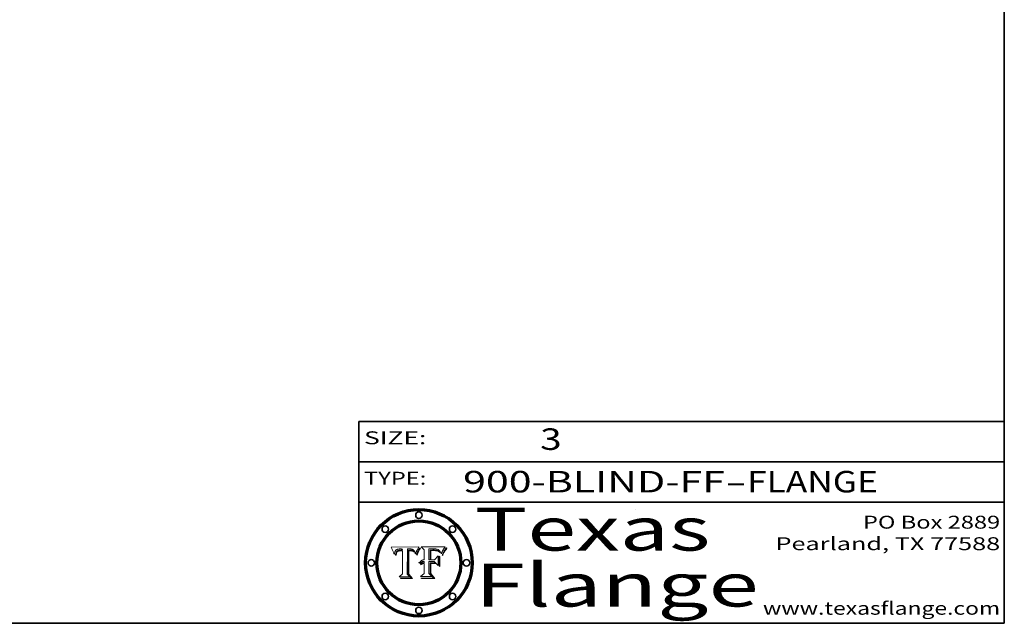
# Model space of a CAD drawing. Extents: x 0 to 10.8, y 0 to 8.2.
# Drawn here: x 6.2 to 10.8, y 0.2 to 3.1 of the extents above; entities that cross this region are included whole.
import ezdxf
from ezdxf.enums import TextEntityAlignment as Align

# ---------------------------------------------------------------- set-up
doc = ezdxf.new("R2010")
doc.units = 0
doc.header["$MEASUREMENT"] = 0
doc.layers.get('0').update_dxf_attribs({"lineweight": 13})
doc.layers.add('1', color=7, linetype='Continuous', lineweight=13)
doc.styles.get("Standard").update_dxf_attribs({"font": 'isocp.shx'})

# ---------------------------------------------------------------- blocks, each defined once
blk = doc.blocks.new('BLOCK1')
at = {"color": 7, "lineweight": 13, "ltscale": 0.03937}
for s, p, p2 in [('900-BLIND-FF', (8.235154, 0.858248), (9.451918, 0.858248)), ('FLANGE', (9.554966, 0.858248), (10.162585, 0.858248)), ('-', (9.453442, 0.858248), (9.553442, 0.858248))]:
    blk.add_text(s, height=0.1, dxfattribs=at).set_placement(p, p2, align=Align.FIT)
blk = doc.blocks.new('BLOCK2')
at = {"color": 7, "lineweight": 13, "ltscale": 0.03937}
blk.add_text('3', height=0.1, dxfattribs=at).set_placement((8.593215, 1.055967), (8.693215, 1.055967), align=Align.FIT)
blk = doc.blocks.new('BLOCK3')
at = {"color": 7, "lineweight": 13, "ltscale": 0.03937}
for s, p, p2 in [('PO Box 2889', (10.093103, 0.689966), (10.730818, 0.689966)), ('Pearland, TX 77588', (9.686702, 0.589966), (10.730818, 0.589966)), ('www.texasflange.com', (9.628644, 0.289966), (10.730818, 0.289966))]:
    blk.add_text(s, height=0.06, dxfattribs=at).set_placement(p, p2, align=Align.FIT)
blk = doc.blocks.new('BLOCK4')
at = {"color": 7, "lineweight": 13, "ltscale": 0.03937}
for s, p, p2 in [('Texas', (8.289209, 0.587871), (9.383692, 0.587871)), ('Flange', (8.289209, 0.327871), (9.608945, 0.327871))]:
    blk.add_text(s, height=0.2, dxfattribs=at).set_placement(p, p2, align=Align.FIT)
blk = doc.blocks.new('BLOCK5')
at = {"color": 7, "lineweight": 5, "ltscale": 0.00324}
blk.add_line((8.029831, 0.605292), (7.900255, 0.604209), dxfattribs=at)
at = {"color": 7, "lineweight": 5, "ltscale": 0.000103}
blk.add_line((7.900255, 0.604209), (7.902151, 0.600546), dxfattribs=at)
at = {"color": 7, "lineweight": 5, "ltscale": 0.0001}
blk.add_line((7.902151, 0.600546), (7.903945, 0.596951), dxfattribs=at)
at = {"color": 7, "lineweight": 5, "ltscale": 9.8e-05}
blk.add_line((7.903945, 0.596951), (7.905638, 0.593424), dxfattribs=at)
at = {"color": 7, "lineweight": 5, "ltscale": 5.7e-05}
for p, q in [((7.932953, 0.594648), (7.9352, 0.595046)), ((7.943286, 0.589667), (7.941029, 0.589518)), ((8.012525, 0.574142), (8.014147, 0.572519))]:
    blk.add_line(p, q, dxfattribs=at)
at = {"color": 7, "lineweight": 5, "ltscale": 6e-05}
for p, q in [((7.9352, 0.595046), (7.9376, 0.595331)), ((7.945682, 0.589716), (7.943286, 0.589667))]:
    blk.add_line(p, q, dxfattribs=at)
at = {"color": 7, "lineweight": 5, "ltscale": 6.4e-05}
blk.add_line((7.9376, 0.595331), (7.940158, 0.5955), dxfattribs=at)
at = {"color": 7, "lineweight": 5, "ltscale": 6.8e-05}
blk.add_line((7.940158, 0.5955), (7.94287, 0.595557), dxfattribs=at)
at = {"color": 7, "lineweight": 5, "ltscale": 5e-05}
for p, q in [((7.94287, 0.595557), (7.944881, 0.595532)), ((7.917966, 0.58224), (7.918703, 0.584081)), ((7.938912, 0.589269), (7.936934, 0.588921)), ((8.008726, 0.584579), (8.009591, 0.582795))]:
    blk.add_line(p, q, dxfattribs=at)
at = {"color": 7, "lineweight": 5, "ltscale": 5.1e-05}
for p, q in [((7.944881, 0.595532), (7.946936, 0.595454)), ((7.924478, 0.569252), (7.924766, 0.571259)), ((7.92893, 0.593513), (7.930864, 0.594138)), ((7.941484, 0.58673), (7.943519, 0.58686)), ((8.015467, 0.576534), (8.016143, 0.578438))]:
    blk.add_line(p, q, dxfattribs=at)
at = {"color": 7, "lineweight": 5, "ltscale": 5.3e-05}
for p, q in [((7.946936, 0.595454), (7.949034, 0.595323)), ((7.941029, 0.589518), (7.938912, 0.589269)), ((8.009591, 0.582795), (8.010404, 0.580859))]:
    blk.add_line(p, q, dxfattribs=at)
at = {"color": 7, "lineweight": 5, "ltscale": 5.4e-05}
for p, q in [((7.949034, 0.595323), (7.951177, 0.595142)), ((7.924266, 0.567111), (7.924478, 0.569252)), ((7.930864, 0.594138), (7.932953, 0.594648)), ((7.943519, 0.58686), (7.945682, 0.586905)), ((8.014147, 0.572519), (8.014802, 0.574562))]:
    blk.add_line(p, q, dxfattribs=at)
at = {"color": 7, "lineweight": 5, "ltscale": 5.5e-05}
for p, q in [((7.951177, 0.595142), (7.953361, 0.594908)), ((7.988236, 0.595943), (7.990431, 0.595799)), ((7.916824, 0.578087), (7.917339, 0.580242)), ((7.922543, 0.574013), (7.922096, 0.571866))]:
    blk.add_line(p, q, dxfattribs=at)
at = {"color": 7, "lineweight": 5, "ltscale": 0.000136}
blk.add_line((7.953361, 0.594908), (7.952171, 0.589608), dxfattribs=at)
at = {"color": 7, "lineweight": 5, "ltscale": 0.002931}
blk.add_line((7.974885, 0.478313), (7.976183, 0.595557), dxfattribs=at)
at = {"color": 7, "lineweight": 5, "ltscale": 4.9e-05}
for p, q in [((7.976183, 0.595557), (7.97813, 0.595713)), ((7.97813, 0.595713), (7.980077, 0.595835)), ((7.980077, 0.595835), (7.982024, 0.59592)), ((7.982024, 0.59592), (7.983971, 0.595973)), ((7.983971, 0.595973), (7.985918, 0.595991)), ((7.992506, 0.595562), (7.994457, 0.595229)), ((8.016143, 0.578438), (8.01683, 0.580272))]:
    blk.add_line(p, q, dxfattribs=at)
at = {"color": 7, "lineweight": 5, "ltscale": 5.8e-05}
for p, q in [((7.985918, 0.595991), (7.988236, 0.595943)), ((7.922096, 0.571866), (7.921734, 0.569565))]:
    blk.add_line(p, q, dxfattribs=at)
at = {"color": 7, "lineweight": 5, "ltscale": 5.2e-05}
for p, q in [((7.990431, 0.595799), (7.992506, 0.595562)), ((7.917339, 0.580242), (7.917966, 0.58224)), ((7.923073, 0.576006), (7.922543, 0.574013)), ((8.014802, 0.574562), (8.015467, 0.576534))]:
    blk.add_line(p, q, dxfattribs=at)
at = {"color": 7, "lineweight": 5, "ltscale": 4.7e-05}
for p, q in [((7.994457, 0.595229), (7.996287, 0.5948)), ((7.918703, 0.584081), (7.919549, 0.585767)), ((7.936934, 0.588921), (7.935095, 0.588473)), ((8.007806, 0.586212), (8.008726, 0.584579)), ((8.01683, 0.580272), (8.017528, 0.582038))]:
    blk.add_line(p, q, dxfattribs=at)
at = {"color": 7, "lineweight": 5, "ltscale": 4.5e-05}
for p, q in [((7.996287, 0.5948), (7.997995, 0.594276)), ((7.919549, 0.585767), (7.920506, 0.587294)), ((7.92513, 0.573132), (7.925573, 0.574872)), ((7.935095, 0.588473), (7.933397, 0.587925)), ((7.937799, 0.586203), (7.939577, 0.586511))]:
    blk.add_line(p, q, dxfattribs=at)
at = {"color": 7, "lineweight": 5, "ltscale": 0.0004}
blk.add_line((8.021177, 0.589826), (8.029019, 0.60375), dxfattribs=at)
at = {"color": 7, "lineweight": 5, "ltscale": 4.4e-05}
for p, q in [((8.029019, 0.60375), (8.029831, 0.605292)), ((7.924063, 0.590958), (7.92553, 0.591923)), ((8.006836, 0.587694), (8.007806, 0.586212)), ((8.018235, 0.583734), (8.018954, 0.58536))]:
    blk.add_line(p, q, dxfattribs=at)
at = {"color": 7, "lineweight": 5, "ltscale": 9.5e-05}
for p, q in [((7.905638, 0.593424), (7.907229, 0.589967)), ((7.913659, 0.573722), (7.915938, 0.570681))]:
    blk.add_line(p, q, dxfattribs=at)
at = {"color": 7, "lineweight": 5, "ltscale": 9.3e-05}
blk.add_line((7.907229, 0.589967), (7.908719, 0.58658), dxfattribs=at)
at = {"color": 7, "lineweight": 5, "ltscale": 9e-05}
blk.add_line((7.908719, 0.58658), (7.910106, 0.583262), dxfattribs=at)
at = {"color": 7, "lineweight": 5, "ltscale": 8.7e-05}
blk.add_line((7.910106, 0.583262), (7.911392, 0.580013), dxfattribs=at)
at = {"color": 7, "lineweight": 5, "ltscale": 8.5e-05}
blk.add_line((7.911392, 0.580013), (7.912577, 0.576833), dxfattribs=at)
at = {"color": 7, "lineweight": 5, "ltscale": 8.2e-05}
blk.add_line((7.912577, 0.576833), (7.913659, 0.573722), dxfattribs=at)
at = {"color": 7, "lineweight": 5, "ltscale": 6.6e-05}
blk.add_line((7.915938, 0.570681), (7.916123, 0.573306), dxfattribs=at)
at = {"color": 7, "lineweight": 5, "ltscale": 6.2e-05}
for p, q in [((7.916123, 0.573306), (7.916418, 0.575775)), ((7.921734, 0.569565), (7.921454, 0.567111)), ((8.011871, 0.576531), (8.012525, 0.574142))]:
    blk.add_line(p, q, dxfattribs=at)
at = {"color": 7, "lineweight": 5, "ltscale": 5.9e-05}
for p, q in [((7.916418, 0.575775), (7.916824, 0.578087)), ((8.011163, 0.578771), (8.011871, 0.576531))]:
    blk.add_line(p, q, dxfattribs=at)
at = {"color": 7, "lineweight": 5, "ltscale": 4.3e-05}
for p, q in [((7.920506, 0.587294), (7.921574, 0.588665)), ((7.92516, 0.581064), (7.924381, 0.579533)), ((7.997995, 0.594276), (7.99958, 0.593658)), ((8.018954, 0.58536), (8.019684, 0.586917))]:
    blk.add_line(p, q, dxfattribs=at)
at = {"color": 7, "lineweight": 5, "ltscale": 7e-05}
blk.add_line((7.921454, 0.567111), (7.924266, 0.567111), dxfattribs=at)
at = {"color": 7, "lineweight": 5, "ltscale": 4.2e-05}
for p, q in [((7.921574, 0.588665), (7.922751, 0.58988)), ((7.922751, 0.58988), (7.924063, 0.590958)), ((7.925573, 0.574872), (7.926092, 0.57648)), ((7.933397, 0.587925), (7.931839, 0.587279)), ((7.936151, 0.585809), (7.937799, 0.586203)), ((8.00581, 0.589025), (8.006836, 0.587694)), ((8.019684, 0.586917), (8.020426, 0.588405))]:
    blk.add_line(p, q, dxfattribs=at)
at = {"color": 7, "lineweight": 5, "ltscale": 4.8e-05}
for p, q in [((7.923684, 0.577847), (7.923073, 0.576006)), ((7.924766, 0.571259), (7.92513, 0.573132)), ((7.927152, 0.592775), (7.92893, 0.593513)), ((7.939577, 0.586511), (7.941484, 0.58673))]:
    blk.add_line(p, q, dxfattribs=at)
at = {"color": 7, "lineweight": 5, "ltscale": 4.6e-05}
for p, q in [((7.924381, 0.579533), (7.923684, 0.577847)), ((7.92553, 0.591923), (7.927152, 0.592775)), ((8.017528, 0.582038), (8.018235, 0.583734))]:
    blk.add_line(p, q, dxfattribs=at)
at = {"color": 7, "lineweight": 5, "ltscale": 4.1e-05}
for p, q in [((7.926023, 0.582444), (7.92516, 0.581064)), ((7.99958, 0.593658), (8.001043, 0.592944))]:
    blk.add_line(p, q, dxfattribs=at)
at = {"color": 7, "lineweight": 5, "ltscale": 3.9e-05}
for p, q in [((7.926968, 0.58367), (7.926023, 0.582444)), ((8.001043, 0.592944), (8.002384, 0.592136))]:
    blk.add_line(p, q, dxfattribs=at)
at = {"color": 7, "lineweight": 5, "ltscale": 7.7e-05}
blk.add_line((7.926092, 0.57648), (7.92736, 0.579297), dxfattribs=at)
at = {"color": 7, "lineweight": 5, "ltscale": 7.4e-05}
blk.add_line((7.929138, 0.585687), (7.926968, 0.58367), dxfattribs=at)
at = {"color": 7, "lineweight": 5, "ltscale": 6.9e-05}
for p, q in [((7.92736, 0.579297), (7.928935, 0.581582)), ((7.930843, 0.583356), (7.93324, 0.584759))]:
    blk.add_line(p, q, dxfattribs=at)
at = {"color": 7, "lineweight": 5, "ltscale": 6.5e-05}
blk.add_line((7.928935, 0.581582), (7.930843, 0.583356), dxfattribs=at)
at = {"color": 7, "lineweight": 5, "ltscale": 3.8e-05}
for p, q in [((7.930418, 0.586532), (7.929138, 0.585687)), ((7.93324, 0.584759), (7.93463, 0.585327)), ((8.002384, 0.592136), (8.003601, 0.591231)), ((8.003601, 0.591231), (8.004733, 0.590204))]:
    blk.add_line(p, q, dxfattribs=at)
at = {"color": 7, "lineweight": 5, "ltscale": 4e-05}
for p, q in [((7.931839, 0.587279), (7.930418, 0.586532)), ((7.93463, 0.585327), (7.936151, 0.585809)), ((8.004733, 0.590204), (8.00581, 0.589025)), ((8.020426, 0.588405), (8.021177, 0.589826))]:
    blk.add_line(p, q, dxfattribs=at)
at = {"color": 7, "lineweight": 5, "ltscale": 0.000162}
blk.add_line((7.952171, 0.589608), (7.945682, 0.589716), dxfattribs=at)
at = {"color": 7, "lineweight": 5, "ltscale": 0.000192}
blk.add_line((7.945682, 0.586905), (7.953361, 0.586796), dxfattribs=at)
at = {"color": 7, "lineweight": 5, "ltscale": 0.00269}
blk.add_line((7.953361, 0.586796), (7.953361, 0.479178), dxfattribs=at)
at = {"color": 7, "lineweight": 5, "ltscale": 5.6e-05}
blk.add_line((8.010404, 0.580859), (8.011163, 0.578771), dxfattribs=at)
at = {"color": 7, "lineweight": 5, "ltscale": 0.000493}
blk.add_line((7.953361, 0.479178), (7.93822, 0.466523), dxfattribs=at)
at = {"color": 7, "lineweight": 5, "ltscale": 0.001236}
blk.add_line((7.93822, 0.466523), (7.987647, 0.466523), dxfattribs=at)
at = {"color": 7, "lineweight": 5, "ltscale": 0.000434}
blk.add_line((7.987647, 0.466523), (7.974885, 0.478313), dxfattribs=at)
blk = doc.blocks.new('BLOCK6')
at = {"color": 7, "lineweight": 5, "ltscale": 0.000505}
blk.add_line((8.03978, 0.605292), (8.054382, 0.591339), dxfattribs=at)
at = {"color": 7, "lineweight": 5, "ltscale": 0.002807}
blk.add_line((8.152051, 0.605292), (8.03978, 0.605292), dxfattribs=at)
at = {"color": 7, "lineweight": 5, "ltscale": 0.001265}
blk.add_line((8.076014, 0.545696), (8.076014, 0.596315), dxfattribs=at)
at = {"color": 7, "lineweight": 5, "ltscale": 0.0001}
blk.add_line((8.076014, 0.596315), (8.080016, 0.596207), dxfattribs=at)
at = {"color": 7, "lineweight": 5, "ltscale": 0.000262}
blk.add_line((8.080016, 0.596207), (8.090507, 0.596099), dxfattribs=at)
at = {"color": 7, "lineweight": 5, "ltscale": 0.000154}
blk.add_line((8.090507, 0.596099), (8.096672, 0.596207), dxfattribs=at)
at = {"color": 7, "lineweight": 5, "ltscale": 8e-05}
for p, q in [((8.096672, 0.596207), (8.099887, 0.596163)), ((8.054382, 0.545696), (8.051189, 0.545309))]:
    blk.add_line(p, q, dxfattribs=at)
at = {"color": 7, "lineweight": 5, "ltscale": 7.6e-05}
for p, q in [((8.099887, 0.596163), (8.102909, 0.596033)), ((8.051189, 0.545309), (8.048231, 0.544665))]:
    blk.add_line(p, q, dxfattribs=at)
at = {"color": 7, "lineweight": 5, "ltscale": 7.1e-05}
for p, q in [((8.102909, 0.596033), (8.10574, 0.595817)), ((8.094107, 0.590747), (8.091251, 0.590682)), ((8.113329, 0.586844), (8.116087, 0.586202)), ((8.140617, 0.587735), (8.14189, 0.590261))]:
    blk.add_line(p, q, dxfattribs=at)
at = {"color": 7, "lineweight": 5, "ltscale": 6.6e-05}
for p, q in [((8.10574, 0.595817), (8.108379, 0.595514)), ((8.118538, 0.585356), (8.120915, 0.584246)), ((8.128628, 0.582951), (8.130044, 0.580736)), ((8.03873, 0.539544), (8.036938, 0.537626)), ((8.040755, 0.541208), (8.03873, 0.539544))]:
    blk.add_line(p, q, dxfattribs=at)
at = {"color": 7, "lineweight": 5, "ltscale": 6.2e-05}
blk.add_line((8.108379, 0.595514), (8.110827, 0.595125), dxfattribs=at)
at = {"color": 7, "lineweight": 5, "ltscale": 5.8e-05}
for p, q in [((8.110827, 0.595125), (8.113085, 0.594648)), ((8.090491, 0.587792), (8.092805, 0.5879)), ((8.134311, 0.572844), (8.135177, 0.575007))]:
    blk.add_line(p, q, dxfattribs=at)
at = {"color": 7, "lineweight": 5, "ltscale": 3.8e-05}
blk.add_line((8.144543, 0.594729), (8.145386, 0.596012), dxfattribs=at)
at = {"color": 7, "lineweight": 5, "ltscale": 4.1e-05}
for p, q in [((8.145386, 0.596012), (8.146304, 0.597369)), ((8.042372, 0.524592), (8.04373, 0.525533)), ((8.04373, 0.525533), (8.045129, 0.526349)), ((8.051138, 0.536826), (8.052773, 0.536748)), ((8.052737, 0.528543), (8.054382, 0.528606))]:
    blk.add_line(p, q, dxfattribs=at)
at = {"color": 7, "lineweight": 5, "ltscale": 4.4e-05}
for p, q in [((8.146304, 0.597369), (8.1473, 0.598802)), ((8.03978, 0.522333), (8.041057, 0.523526))]:
    blk.add_line(p, q, dxfattribs=at)
at = {"color": 7, "lineweight": 5, "ltscale": 4.6e-05}
for p, q in [((8.1473, 0.598802), (8.148372, 0.600311)), ((8.117024, 0.593438), (8.118707, 0.592701)), ((8.121594, 0.59091), (8.122994, 0.589734)), ((8.138474, 0.583019), (8.13922, 0.584714)), ((8.039021, 0.52592), (8.037725, 0.524604)), ((8.048522, 0.530904), (8.046733, 0.53042))]:
    blk.add_line(p, q, dxfattribs=at)
at = {"color": 7, "lineweight": 5, "ltscale": 4.9e-05}
for p, q in [((8.148372, 0.600311), (8.149522, 0.601895)), ((8.094938, 0.587964), (8.09689, 0.587987)), ((8.122994, 0.589734), (8.124398, 0.58835)), ((8.137697, 0.581201), (8.138474, 0.583019)), ((8.038381, 0.532799), (8.04004, 0.533868)), ((8.047222, 0.536498), (8.049152, 0.536744)), ((8.052347, 0.531458), (8.050394, 0.531249))]:
    blk.add_line(p, q, dxfattribs=at)
at = {"color": 7, "lineweight": 5, "ltscale": 5.2e-05}
for p, q in [((8.149522, 0.601895), (8.150747, 0.603555)), ((8.035222, 0.530168), (8.036774, 0.531566))]:
    blk.add_line(p, q, dxfattribs=at)
at = {"color": 7, "lineweight": 5, "ltscale": 5.4e-05}
for p, q in [((8.150747, 0.603555), (8.152051, 0.605292)), ((8.113085, 0.594648), (8.11515, 0.594086)), ((8.033725, 0.528606), (8.035222, 0.530168))]:
    blk.add_line(p, q, dxfattribs=at)
at = {"color": 7, "lineweight": 5, "ltscale": 0.001141}
blk.add_line((8.054382, 0.591339), (8.054382, 0.545696), dxfattribs=at)
at = {"color": 7, "lineweight": 5, "ltscale": 7.8e-05}
for p, q in [((8.085749, 0.590474), (8.082612, 0.590366)), ((8.117954, 0.587933), (8.115029, 0.588965))]:
    blk.add_line(p, q, dxfattribs=at)
at = {"color": 7, "lineweight": 5, "ltscale": 0.001117}
blk.add_line((8.082612, 0.590366), (8.082612, 0.545696), dxfattribs=at)
at = {"color": 7, "lineweight": 5, "ltscale": 6.7e-05}
for p, q in [((8.085316, 0.587445), (8.087994, 0.58764)), ((8.120915, 0.584246), (8.123219, 0.582873)), ((8.036938, 0.537626), (8.03538, 0.535451)), ((8.043013, 0.542615), (8.040755, 0.541208))]:
    blk.add_line(p, q, dxfattribs=at)
at = {"color": 7, "lineweight": 5, "ltscale": 0.001044}
blk.add_line((8.085316, 0.545696), (8.085316, 0.587445), dxfattribs=at)
at = {"color": 7, "lineweight": 5, "ltscale": 6.8e-05}
for p, q in [((8.088465, 0.590591), (8.085749, 0.590474)), ((8.122807, 0.58518), (8.120546, 0.586671))]:
    blk.add_line(p, q, dxfattribs=at)
at = {"color": 7, "lineweight": 5, "ltscale": 6.3e-05}
for p, q in [((8.087994, 0.58764), (8.090491, 0.587792)), ((8.09689, 0.587987), (8.099417, 0.587969)), ((8.126338, 0.581511), (8.124737, 0.583461)), ((8.127607, 0.579333), (8.126338, 0.581511))]:
    blk.add_line(p, q, dxfattribs=at)
at = {"color": 7, "lineweight": 5, "ltscale": 7e-05}
for p, q in [((8.091251, 0.590682), (8.088465, 0.590591)), ((8.130044, 0.580736), (8.131463, 0.578313))]:
    blk.add_line(p, q, dxfattribs=at)
at = {"color": 7, "lineweight": 5, "ltscale": 5.3e-05}
for p, q in [((8.092805, 0.5879), (8.094938, 0.587964)), ((8.104068, 0.587826), (8.106191, 0.5877)), ((8.124398, 0.58835), (8.125804, 0.586758)), ((8.136889, 0.57926), (8.137697, 0.581201))]:
    blk.add_line(p, q, dxfattribs=at)
at = {"color": 7, "lineweight": 5, "ltscale": 7.3e-05}
blk.add_line((8.097032, 0.590786), (8.094107, 0.590747), dxfattribs=at)
at = {"color": 7, "lineweight": 5, "ltscale": 7.5e-05}
for p, q in [((8.100026, 0.590798), (8.097032, 0.590786)), ((8.131463, 0.578313), (8.132887, 0.575682))]:
    blk.add_line(p, q, dxfattribs=at)
at = {"color": 7, "lineweight": 5, "ltscale": 6e-05}
blk.add_line((8.099417, 0.587969), (8.101811, 0.587915), dxfattribs=at)
at = {"color": 7, "lineweight": 5, "ltscale": 0.000106}
blk.add_line((8.104273, 0.590684), (8.100026, 0.590798), dxfattribs=at)
at = {"color": 7, "lineweight": 5, "ltscale": 0.000629}
blk.add_line((8.118953, 0.563975), (8.101647, 0.545696), dxfattribs=at)
at = {"color": 7, "lineweight": 5, "ltscale": 5.6e-05}
for p, q in [((8.101811, 0.587915), (8.104068, 0.587826)), ((8.136049, 0.577196), (8.136889, 0.57926))]:
    blk.add_line(p, q, dxfattribs=at)
at = {"color": 7, "lineweight": 5, "ltscale": 9.8e-05}
blk.add_line((8.108189, 0.59034), (8.104273, 0.590684), dxfattribs=at)
at = {"color": 7, "lineweight": 5, "ltscale": 5e-05}
for p, q in [((8.106191, 0.5877), (8.108179, 0.58754)), ((8.11515, 0.594086), (8.117024, 0.593438)), ((8.049152, 0.536744), (8.051138, 0.536826))]:
    blk.add_line(p, q, dxfattribs=at)
at = {"color": 7, "lineweight": 5, "ltscale": 4.7e-05}
for p, q in [((8.108179, 0.58754), (8.110031, 0.587343)), ((8.032967, 0.530337), (8.033725, 0.528606))]:
    blk.add_line(p, q, dxfattribs=at)
at = {"color": 7, "lineweight": 5, "ltscale": 9.1e-05}
blk.add_line((8.111775, 0.589767), (8.108189, 0.59034), dxfattribs=at)
at = {"color": 7, "lineweight": 5, "ltscale": 4.3e-05}
for p, q in [((8.110031, 0.587343), (8.111747, 0.587112)), ((8.118707, 0.592701), (8.120198, 0.591881)), ((8.120198, 0.591881), (8.121594, 0.59091)), ((8.13922, 0.584714), (8.139935, 0.586286))]:
    blk.add_line(p, q, dxfattribs=at)
at = {"color": 7, "lineweight": 5, "ltscale": 4e-05}
for p, q in [((8.111747, 0.587112), (8.113329, 0.586844)), ((8.139935, 0.586286), (8.140617, 0.587735)), ((8.045129, 0.526349), (8.046567, 0.527039)), ((8.046567, 0.527039), (8.048048, 0.527603)), ((8.048048, 0.527603), (8.049571, 0.528042)), ((8.049571, 0.528042), (8.051134, 0.528356)), ((8.051134, 0.528356), (8.052737, 0.528543)), ((8.052773, 0.536748), (8.054382, 0.53661))]:
    blk.add_line(p, q, dxfattribs=at)
at = {"color": 7, "lineweight": 5, "ltscale": 8.4e-05}
blk.add_line((8.115029, 0.588965), (8.111775, 0.589767), dxfattribs=at)
at = {"color": 7, "lineweight": 5, "ltscale": 6.5e-05}
for p, q in [((8.116087, 0.586202), (8.118538, 0.585356)), ((8.124737, 0.583461), (8.122807, 0.58518))]:
    blk.add_line(p, q, dxfattribs=at)
at = {"color": 7, "lineweight": 5, "ltscale": 7.2e-05}
for p, q in [((8.120546, 0.586671), (8.117954, 0.587933)), ((8.125449, 0.581235), (8.127607, 0.579333)), ((8.034058, 0.533022), (8.032967, 0.530337)), ((8.048231, 0.544665), (8.045504, 0.543768))]:
    blk.add_line(p, q, dxfattribs=at)
at = {"color": 7, "lineweight": 5, "ltscale": 0.001133}
blk.add_line((8.118953, 0.518655), (8.118953, 0.563975), dxfattribs=at)
at = {"color": 7, "lineweight": 5, "ltscale": 6.9e-05}
for p, q in [((8.123219, 0.582873), (8.125449, 0.581235)), ((8.143089, 0.592394), (8.144543, 0.594729)), ((8.03538, 0.535451), (8.034058, 0.533022)), ((8.045504, 0.543768), (8.043013, 0.542615))]:
    blk.add_line(p, q, dxfattribs=at)
at = {"color": 7, "lineweight": 5, "ltscale": 5.7e-05}
blk.add_line((8.125804, 0.586758), (8.127215, 0.584958), dxfattribs=at)
at = {"color": 7, "lineweight": 5, "ltscale": 6.1e-05}
for p, q in [((8.127215, 0.584958), (8.128628, 0.582951)), ((8.14189, 0.590261), (8.143089, 0.592394))]:
    blk.add_line(p, q, dxfattribs=at)
at = {"color": 7, "lineweight": 5, "ltscale": 7.9e-05}
blk.add_line((8.132887, 0.575682), (8.134311, 0.572844), dxfattribs=at)
at = {"color": 7, "lineweight": 5, "ltscale": 5.9e-05}
blk.add_line((8.135177, 0.575007), (8.136049, 0.577196), dxfattribs=at)
at = {"color": 7, "lineweight": 5, "ltscale": 5.1e-05}
for p, q in [((8.036774, 0.531566), (8.038381, 0.532799)), ((8.054382, 0.531527), (8.052347, 0.531458))]:
    blk.add_line(p, q, dxfattribs=at)
at = {"color": 7, "lineweight": 5, "ltscale": 7.7e-05}
blk.add_line((8.037725, 0.524604), (8.03978, 0.522333), dxfattribs=at)
at = {"color": 7, "lineweight": 5, "ltscale": 4.5e-05}
for p, q in [((8.0404, 0.527097), (8.039021, 0.52592)), ((8.041859, 0.528135), (8.0404, 0.527097)), ((8.043403, 0.529035), (8.041859, 0.528135)), ((8.045027, 0.529796), (8.043403, 0.529035)), ((8.046733, 0.53042), (8.045027, 0.529796))]:
    blk.add_line(p, q, dxfattribs=at)
at = {"color": 7, "lineweight": 5, "ltscale": 4.8e-05}
for p, q in [((8.04004, 0.533868), (8.041754, 0.534771)), ((8.041754, 0.534771), (8.043522, 0.535512)), ((8.043522, 0.535512), (8.045345, 0.536087)), ((8.045345, 0.536087), (8.047222, 0.536498)), ((8.050394, 0.531249), (8.048522, 0.530904))]:
    blk.add_line(p, q, dxfattribs=at)
at = {"color": 7, "lineweight": 5, "ltscale": 4.2e-05}
blk.add_line((8.041057, 0.523526), (8.042372, 0.524592), dxfattribs=at)
at = {"color": 7, "lineweight": 5, "ltscale": 0.000127}
blk.add_line((8.054382, 0.53661), (8.054382, 0.531527), dxfattribs=at)
at = {"color": 7, "lineweight": 5, "ltscale": 0.001163}
blk.add_line((8.054382, 0.528606), (8.054382, 0.482097), dxfattribs=at)
at = {"color": 7, "lineweight": 5, "ltscale": 0.000165}
blk.add_line((8.082612, 0.545696), (8.076014, 0.545696), dxfattribs=at)
at = {"color": 7, "lineweight": 5, "ltscale": 0.001363}
blk.add_line((8.076014, 0.482097), (8.076014, 0.53661), dxfattribs=at)
at = {"color": 7, "lineweight": 5, "ltscale": 0.000619}
blk.add_line((8.076014, 0.53661), (8.100782, 0.53661), dxfattribs=at)
at = {"color": 7, "lineweight": 5, "ltscale": 0.000408}
blk.add_line((8.101647, 0.545696), (8.085316, 0.545696), dxfattribs=at)
at = {"color": 7, "lineweight": 5, "ltscale": 0.000639}
blk.add_line((8.100782, 0.53661), (8.118953, 0.518655), dxfattribs=at)
at = {"color": 7, "lineweight": 5, "ltscale": 0.000564}
blk.add_line((8.054382, 0.482097), (8.036753, 0.468038), dxfattribs=at)
at = {"color": 7, "lineweight": 5, "ltscale": 0.001328}
blk.add_line((8.036753, 0.468038), (8.089859, 0.468038), dxfattribs=at)
at = {"color": 7, "lineweight": 5, "ltscale": 0.000493}
blk.add_line((8.089859, 0.468038), (8.076014, 0.482097), dxfattribs=at)

msp = doc.modelspace()

# ---------------------------------------------------------------- linework, layer by layer
at = {"color": 7, "lineweight": 13, "ltscale": 0.03937}
for points in [[(8.029831, 0.605292), (8.029019, 0.60375), (8.021177, 0.589826), (8.020426, 0.588405), (8.019684, 0.586917), (8.018954, 0.58536), (8.018235, 0.583734), (8.017528, 0.582038), (8.01683, 0.580272), (8.016143, 0.578438), (8.015467, 0.576534), (8.014802, 0.574562), (8.014147, 0.572519), (8.012525, 0.574142), (8.011871, 0.576531), (8.011163, 0.578771), (8.010404, 0.580859), (8.009591, 0.582795), (8.008726, 0.584579), (8.007806, 0.586212), (8.006836, 0.587694), (8.00581, 0.589025), (8.004733, 0.590204), (8.003601, 0.591231), (8.002384, 0.592136), (8.001043, 0.592944), (7.99958, 0.593658), (7.997995, 0.594276), (7.996287, 0.5948), (7.994457, 0.595229), (7.992506, 0.595562), (7.990431, 0.595799), (7.988236, 0.595943), (7.985918, 0.595991), (7.983971, 0.595973), (7.982024, 0.59592), (7.980077, 0.595835), (7.97813, 0.595713), (7.976183, 0.595557), (7.974885, 0.478313), (7.987647, 0.466523), (7.93822, 0.466523), (7.953361, 0.479178), (7.953361, 0.586796), (7.945682, 0.586905), (7.943519, 0.58686), (7.941484, 0.58673), (7.939577, 0.586511), (7.937799, 0.586203), (7.936151, 0.585809), (7.93463, 0.585327), (7.93324, 0.584759), (7.930843, 0.583356), (7.928935, 0.581582), (7.92736, 0.579297), (7.926092, 0.57648), (7.925573, 0.574872), (7.92513, 0.573132), (7.924766, 0.571259), (7.924478, 0.569252), (7.924266, 0.567111), (7.921454, 0.567111), (7.921734, 0.569565), (7.922096, 0.571866), (7.922543, 0.574013), (7.923073, 0.576006), (7.923684, 0.577847), (7.924381, 0.579533), (7.92516, 0.581064), (7.926023, 0.582444), (7.926968, 0.58367), (7.929138, 0.585687), (7.930418, 0.586532), (7.931839, 0.587279), (7.933397, 0.587925), (7.935095, 0.588473), (7.936934, 0.588921), (7.938912, 0.589269), (7.941029, 0.589518), (7.943286, 0.589667), (7.945682, 0.589716), (7.952171, 0.589608), (7.953361, 0.594908), (7.951177, 0.595142), (7.949034, 0.595323), (7.946936, 0.595454), (7.944881, 0.595532), (7.94287, 0.595557), (7.940158, 0.5955), (7.9376, 0.595331), (7.9352, 0.595046), (7.932953, 0.594648), (7.930864, 0.594138), (7.92893, 0.593513), (7.927152, 0.592775), (7.92553, 0.591923), (7.924063, 0.590958), (7.922751, 0.58988), (7.921574, 0.588665), (7.920506, 0.587294), (7.919549, 0.585767), (7.918703, 0.584081), (7.917966, 0.58224), (7.917339, 0.580242), (7.916824, 0.578087), (7.916418, 0.575775), (7.916123, 0.573306), (7.915938, 0.570681), (7.913659, 0.573722), (7.912577, 0.576833), (7.911392, 0.580013), (7.910106, 0.583262), (7.908719, 0.58658), (7.907229, 0.589967), (7.905638, 0.593424), (7.903945, 0.596951), (7.902151, 0.600546), (7.900255, 0.604209)], [(8.036644, 0.598478), (8.035144, 0.596448), (8.033629, 0.594168), (8.032099, 0.591638), (8.030552, 0.588855), (8.028992, 0.585822), (8.027416, 0.582539), (8.025824, 0.579005), (8.024219, 0.575219), (8.022597, 0.571182), (8.020961, 0.566895), (8.018149, 0.567869), (8.020069, 0.573183), (8.021652, 0.577253), (8.023227, 0.581049), (8.024791, 0.584573), (8.026342, 0.587825), (8.027884, 0.590802), (8.029413, 0.593508), (8.030933, 0.595943), (8.032442, 0.598104), (8.03394, 0.599991)], [(8.03978, 0.605292), (8.152051, 0.605292), (8.150747, 0.603555), (8.149522, 0.601895), (8.148372, 0.600311), (8.1473, 0.598802), (8.146304, 0.597369), (8.145386, 0.596012), (8.144543, 0.594729), (8.143089, 0.592394), (8.14189, 0.590261), (8.140617, 0.587735), (8.139935, 0.586286), (8.13922, 0.584714), (8.138474, 0.583019), (8.137697, 0.581201), (8.136889, 0.57926), (8.136049, 0.577196), (8.135177, 0.575007), (8.134311, 0.572844), (8.132887, 0.575682), (8.131463, 0.578313), (8.130044, 0.580736), (8.128628, 0.582951), (8.127215, 0.584958), (8.125804, 0.586758), (8.124398, 0.58835), (8.122994, 0.589734), (8.121594, 0.59091), (8.120198, 0.591881), (8.118707, 0.592701), (8.117024, 0.593438), (8.11515, 0.594086), (8.113085, 0.594648), (8.110827, 0.595125), (8.108379, 0.595514), (8.10574, 0.595817), (8.102909, 0.596033), (8.099887, 0.596163), (8.096672, 0.596207), (8.090507, 0.596099), (8.080016, 0.596207), (8.076014, 0.596315), (8.076014, 0.545696), (8.082612, 0.545696), (8.082612, 0.590366), (8.085749, 0.590474), (8.088465, 0.590591), (8.091251, 0.590682), (8.094107, 0.590747), (8.097032, 0.590786), (8.100026, 0.590798), (8.104273, 0.590684), (8.108189, 0.59034), (8.111775, 0.589767), (8.115029, 0.588965), (8.117954, 0.587933), (8.120546, 0.586671), (8.122807, 0.58518), (8.124737, 0.583461), (8.126338, 0.581511), (8.127607, 0.579333), (8.125449, 0.581235), (8.123219, 0.582873), (8.120915, 0.584246), (8.118538, 0.585356), (8.116087, 0.586202), (8.113329, 0.586844), (8.111747, 0.587112), (8.110031, 0.587343), (8.108179, 0.58754), (8.106191, 0.5877), (8.104068, 0.587826), (8.101811, 0.587915), (8.099417, 0.587969), (8.09689, 0.587987), (8.094938, 0.587964), (8.092805, 0.5879), (8.090491, 0.587792), (8.087994, 0.58764), (8.085316, 0.587445), (8.085316, 0.545696), (8.101647, 0.545696), (8.118953, 0.563975), (8.118953, 0.518655), (8.100782, 0.53661), (8.076014, 0.53661), (8.076014, 0.482097), (8.089859, 0.468038), (8.036753, 0.468038), (8.054382, 0.482097), (8.054382, 0.528606), (8.052737, 0.528543), (8.051134, 0.528356), (8.049571, 0.528042), (8.048048, 0.527603), (8.046567, 0.527039), (8.045129, 0.526349), (8.04373, 0.525533), (8.042372, 0.524592), (8.041057, 0.523526), (8.03978, 0.522333), (8.037725, 0.524604), (8.039021, 0.52592), (8.0404, 0.527097), (8.041859, 0.528135), (8.043403, 0.529035), (8.045027, 0.529796), (8.046733, 0.53042), (8.048522, 0.530904), (8.050394, 0.531249), (8.052347, 0.531458), (8.054382, 0.531527), (8.054382, 0.53661), (8.052773, 0.536748), (8.051138, 0.536826), (8.049152, 0.536744), (8.047222, 0.536498), (8.045345, 0.536087), (8.043522, 0.535512), (8.041754, 0.534771), (8.04004, 0.533868), (8.038381, 0.532799), (8.036774, 0.531566), (8.035222, 0.530168), (8.033725, 0.528606), (8.032967, 0.530337), (8.034058, 0.533022), (8.03538, 0.535451), (8.036938, 0.537626), (8.03873, 0.539544), (8.040755, 0.541208), (8.043013, 0.542615), (8.045504, 0.543768), (8.048231, 0.544665), (8.051189, 0.545309), (8.054382, 0.545696), (8.054382, 0.591339)], [(8.160271, 0.598694), (8.157292, 0.595112), (8.154542, 0.59159), (8.152022, 0.588129), (8.149732, 0.584729), (8.147671, 0.581388), (8.145838, 0.578109), (8.144234, 0.57489), (8.142862, 0.571733), (8.141717, 0.568634), (8.140802, 0.565596), (8.138531, 0.567111), (8.139469, 0.570503), (8.140637, 0.573882), (8.142038, 0.577251), (8.14367, 0.58061), (8.145533, 0.583958), (8.147629, 0.587294), (8.149955, 0.590619), (8.152513, 0.593936), (8.155303, 0.597239), (8.158324, 0.600533)], [(8.007766, 0.581604), (8.006072, 0.582632), (8.004322, 0.583551), (8.002516, 0.584363), (8.000652, 0.585066), (7.998734, 0.58566), (7.996758, 0.586148), (7.994728, 0.586526), (7.992641, 0.586796), (7.990496, 0.586959), (7.988297, 0.587013), (7.986785, 0.586983), (7.985234, 0.586896), (7.983644, 0.586751), (7.983538, 0.477987), (8.000735, 0.457653), (7.945466, 0.457653), (7.942978, 0.460574), (7.994786, 0.460574), (7.980293, 0.477123), (7.980293, 0.589826), (7.986134, 0.589934), (7.988171, 0.589916), (7.990086, 0.589866), (7.991879, 0.589782), (7.993549, 0.589665), (7.995098, 0.589514), (7.997828, 0.589112), (8.000069, 0.588575), (8.001862, 0.587888), (8.003455, 0.586953), (8.004886, 0.585755), (8.006157, 0.584294), (8.007269, 0.582567)], [(8.126849, 0.560189), (8.126849, 0.513464), (8.124036, 0.515087), (8.124036, 0.561812)], [(8.107488, 0.527525), (8.085316, 0.527525), (8.085316, 0.481233), (8.104352, 0.457653), (8.041727, 0.457653), (8.039024, 0.460574), (8.098295, 0.460574), (8.082612, 0.479934), (8.082612, 0.530445), (8.104352, 0.530445)]]:
    msp.add_lwpolyline(points, close=True, dxfattribs=at)
at = {"color": 7, "lineweight": 70, "ltscale": 0.03937}
for radius in [0.2475, 0.195]:
    msp.add_circle((8.029755, 0.53125), radius, dxfattribs=at)
at = {"color": 7, "lineweight": 35, "ltscale": 0.03937}
for centre in [(8.029755, 0.7525), (7.873308, 0.687697), (8.186202, 0.687697), (7.808505, 0.53125), (8.251005, 0.53125), (7.873308, 0.374803), (8.186202, 0.374803), (8.029755, 0.31)]:
    msp.add_circle(centre, 0.015, dxfattribs=at)
at = {"color": 7, "lineweight": 5, "ltscale": 0.03937}
msp.add_point((8.029755, 0.53125), dxfattribs=at)
at = {"layer": '1', "color": 7, "lineweight": 35, "ltscale": 0.03937}
for p, q in [((10.75, 8.25), (10.75, 0.25)), ((7.75, 1.1875), (10.75, 1.1875)), ((7.75, 1.1875), (7.75, 0.25)), ((7.75, 1), (10.75, 1)), ((7.75, 0.8125), (10.75, 0.8125)), ((0.25, 0.25), (10.75, 0.25))]:
    msp.add_line(p, q, dxfattribs=at)
at = {"layer": '1', "color": 7, "lineweight": 35, "ltscale": 3.2e-05}
msp.add_line((9.035676, 0.778761), (9.036922, 0.778449), dxfattribs=at)

# ---------------------------------------------------------------- block references
at = {"lineweight": 0}
for name in ['BLOCK2', 'BLOCK1', 'BLOCK4', 'BLOCK3', 'BLOCK5', 'BLOCK6']:
    msp.add_blockref(name, (0, 0), dxfattribs=at)

# ---------------------------------------------------------------- texts
at = {"color": 7, "lineweight": 13, "ltscale": 0.03937}
for s, p, p2 in [('SIZE:', (7.774762, 1.08216), (8.064134, 1.08216)), ('TYPE:', (7.774762, 0.894218), (8.064134, 0.894218))]:
    msp.add_text(s, height=0.06, dxfattribs=at).set_placement(p, p2, align=Align.FIT)

doc.saveas('drawing.dxf')
